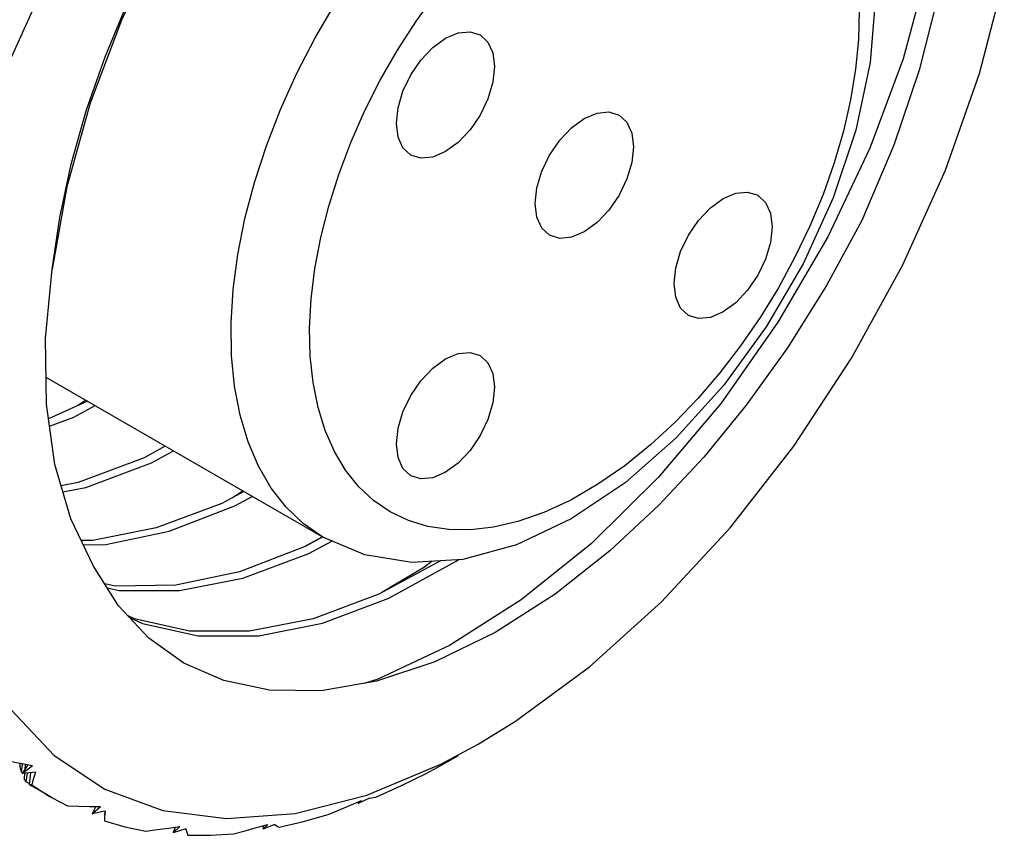
# Model space of a CAD drawing. Units: inches. Extents: x 0.7 to 21.3, y 0.5 to 16.
# Drawn here: x 18.6 to 19, y 4.1 to 4.3 of the extents above; entities that cross this region are included whole.
import ezdxf

# ---------------------------------------------------------------- set-up
doc = ezdxf.new("R2010")
doc.units = ezdxf.units.IN
doc.header["$LTSCALE"] = 1.21
doc.header["$MEASUREMENT"] = 0
doc.layers.get('0').update_dxf_attribs({"linetype": 'CONTINUOUS'})
doc.layers.add('AXIS', color=7, linetype='CONTINUOUS')

msp = doc.modelspace()

# ---------------------------------------------------------------- linework, layer by layer
at = {"color": 7, "linetype": 'CONTINUOUS'}
for p, q in [((18.77952, 4.3288), (18.78618, 4.33914)), ((18.66954, 4.20432), (18.65577, 4.19807)), ((18.66902, 4.20463), (18.66617, 4.20279)), ((18.69709, 4.18842), (18.68967, 4.18428)), ((18.72469, 4.17249), (18.72096, 4.1701)), ((18.75295, 4.1563), (18.74618, 4.15257)), ((18.74801, 4.15032), (18.75621, 4.15477)), ((18.66809, 4.15337), (18.67605, 4.1535)), ((18.77249, 4.10576), (18.76763, 4.10429)), ((18.64254, 4.09499), (18.65777, 4.07875)), ((18.80814, 4.08274), (18.82138, 4.09091)), ((18.65777, 4.07875), (18.67579, 4.06677)), ((18.79739, 4.07661), (18.80115, 4.07872)), ((18.64559, 4.07602), (18.64558, 4.07504)), ((18.6459, 4.07386), (18.64558, 4.07504)), ((18.64623, 4.0728), (18.6459, 4.07386)), ((18.64623, 4.0728), (18.64655, 4.07584)), ((18.64635, 4.07587), (18.65005, 4.0752)), ((18.64844, 4.07549), (18.64641, 4.07233)), ((18.64641, 4.07233), (18.65005, 4.0752)), ((18.64744, 4.07567), (18.64732, 4.07375)), ((18.64655, 4.07266), (18.64623, 4.0728)), ((18.65115, 4.07278), (18.64641, 4.07233)), ((18.64724, 4.07241), (18.64712, 4.07058)), ((18.64783, 4.06943), (18.64833, 4.07251)), ((18.64933, 4.07261), (18.64887, 4.06852)), ((18.64891, 4.06887), (18.64783, 4.06943)), ((18.64887, 4.06852), (18.65108, 4.06724)), ((18.67579, 4.06677), (18.6963, 4.05927)), ((18.65707, 4.06378), (18.66248, 4.06088)), ((18.74318, 4.0582), (18.76867, 4.06465)), ((18.7696, 4.06367), (18.76556, 4.06169)), ((18.67035, 4.06066), (18.67421, 4.06062)), ((18.67253, 4.06064), (18.6712, 4.05802)), ((18.6712, 4.05802), (18.67421, 4.06062)), ((18.76284, 4.06111), (18.76675, 4.06278)), ((18.76564, 4.0623), (18.76556, 4.06169)), ((18.67588, 4.05896), (18.6712, 4.05802)), ((18.6757, 4.05897), (18.67566, 4.05765)), ((18.6963, 4.05927), (18.7189, 4.0564)), ((18.7189, 4.0564), (18.74318, 4.0582)), ((18.69834, 4.05302), (18.70231, 4.05359)), ((18.69992, 4.05138), (18.70231, 4.05359)), ((18.70068, 4.05335), (18.69992, 4.05138)), ((18.70446, 4.05275), (18.7022, 4.05206)), ((18.72949, 4.05317), (18.73347, 4.05432)), ((18.73602, 4.05434), (18.73169, 4.05261)), ((18.73169, 4.05261), (18.73347, 4.05432)), ((18.73203, 4.0539), (18.73169, 4.05261)), ((18.7022, 4.05206), (18.69992, 4.05138))]:
    msp.add_line(p, q, dxfattribs=at)
for points in [[(18.89736, 4.5559), (18.87309, 4.5541), (18.8476, 4.54765), (18.82137, 4.53668), (18.79489, 4.5214), (18.76866, 4.50208), (18.74317, 4.47909), (18.7189, 4.45286), (18.69629, 4.42389), (18.67579, 4.39271), (18.65776, 4.35992), (18.64254, 4.3261), (18.63042, 4.29187), (18.62165, 4.25802), (18.61639, 4.22531), (18.61465, 4.19445)], [(18.65708, 4.2511), (18.65974, 4.26949), (18.6638, 4.2883), (18.66917, 4.30726), (18.67585, 4.32642), (18.68415, 4.34634), (18.69453, 4.36753), (18.70737, 4.38999), (18.72276, 4.41302), (18.74032, 4.43551), (18.75886, 4.45576), (18.77774, 4.47331), (18.79696, 4.48833), (18.81653, 4.50088), (18.83609, 4.51072), (18.85536, 4.51774), (18.87406, 4.52185), (18.89196, 4.52301), (18.90881, 4.52123)], [(18.90711, 4.49984), (18.89598, 4.50497), (18.87775, 4.50888), (18.85788, 4.50836), (18.83696, 4.50353), (18.81514, 4.49443), (18.79305, 4.48129), (18.7713, 4.4645), (18.75024, 4.44436), (18.73027, 4.4212), (18.71195, 4.39564), (18.69561, 4.36812), (18.68169, 4.33934), (18.67049, 4.30992), (18.66221, 4.28031), (18.65708, 4.2511)], [(18.97071, 4.44225), (18.97315, 4.41595), (18.97195, 4.38733), (18.96711, 4.35702), (18.95874, 4.32567), (18.94699, 4.29397), (18.9321, 4.26262), (18.91438, 4.2323), (18.89421, 4.20367), (18.872, 4.17735), (18.84821, 4.15392), (18.82334, 4.1339), (18.79793, 4.11773), (18.77249, 4.10576)], [(18.91053, 4.42887), (18.92344, 4.41914), (18.93425, 4.40584), (18.94239, 4.38912), (18.94734, 4.3696), (18.94891, 4.34767), (18.94706, 4.32434), (18.94201, 4.30043), (18.93398, 4.27642), (18.92329, 4.25301), (18.91023, 4.23066), (18.89514, 4.20996), (18.87831, 4.19136), (18.86017, 4.17543), (18.84109, 4.16262), (18.82164, 4.15344), (18.8027, 4.14827), (18.78453, 4.1471), (18.76787, 4.14982), (18.75306, 4.15611)], [(18.97652, 4.42191), (18.97722, 4.39849), (18.9754, 4.37371), (18.97108, 4.34785), (18.9644, 4.32161), (18.95541, 4.29512), (18.94406, 4.26837)], [(18.78618, 4.33914), (18.79329, 4.34902), (18.80089, 4.35847), (18.80904, 4.36751), (18.81783, 4.37616), (18.82734, 4.38434)], [(18.82138, 4.09091), (18.8476, 4.11023), (18.87309, 4.13321), (18.89737, 4.15944), (18.91997, 4.18842), (18.94048, 4.21959), (18.9585, 4.25238), (18.97372, 4.28621), (18.98585, 4.32043), (18.99462, 4.35428)], [(18.75306, 4.15611), (18.74601, 4.16098), (18.73997, 4.16673), (18.73468, 4.17351), (18.73017, 4.18125), (18.72649, 4.18989), (18.72366, 4.19936), (18.72171, 4.2096), (18.72065, 4.2205), (18.72049, 4.23199), (18.72123, 4.24397), (18.72288, 4.25635), (18.7254, 4.26902), (18.72879, 4.28188), (18.73302, 4.29483), (18.73805, 4.30777), (18.74384, 4.32057), (18.75035, 4.33316), (18.75753, 4.34542)], [(18.94313, 4.34275), (18.9429, 4.33255), (18.9419, 4.32198), (18.94012, 4.3111), (18.93758, 4.30001), (18.93432, 4.2888), (18.93034, 4.27755), (18.92569, 4.26636), (18.9204, 4.25532), (18.91452, 4.24451), (18.90809, 4.23402), (18.90114, 4.22392), (18.89377, 4.21433), (18.88607, 4.20535), (18.87795, 4.19689), (18.86924, 4.18886), (18.86004, 4.18144), (18.85052, 4.17486), (18.8409, 4.1693), (18.83139, 4.1649), (18.82219, 4.16169)], [(18.82219, 4.16169), (18.81348, 4.15967), (18.80536, 4.15875), (18.79766, 4.15884), (18.79029, 4.15992), (18.78334, 4.16201), (18.77691, 4.16507), (18.77103, 4.16908), (18.76574, 4.17402), (18.76109, 4.17983), (18.75711, 4.18649), (18.75385, 4.19393), (18.75131, 4.20209), (18.74954, 4.21092), (18.74853, 4.22033), (18.7483, 4.23026), (18.74884, 4.24062), (18.75017, 4.25133), (18.75226, 4.26231), (18.75509, 4.27347), (18.75866, 4.28471), (18.76292, 4.29596), (18.76784, 4.30711), (18.77339, 4.31809), (18.77952, 4.3288)], [(18.94406, 4.26837), (18.93158, 4.24532), (18.91771, 4.22319), (18.90311, 4.20288), (18.88805, 4.18449), (18.87212, 4.16743), (18.85476, 4.15127), (18.83534, 4.13596), (18.8141, 4.12235), (18.79272, 4.11191), (18.77206, 4.10504), (18.75238, 4.10172), (18.73413, 4.1019), (18.71793, 4.10527)], [(18.67175, 4.14582), (18.66363, 4.16258), (18.65803, 4.18184), (18.65505, 4.20327), (18.65473, 4.22649), (18.65708, 4.2511)], [(18.65614, 4.19544), (18.66475, 4.19866), (18.67227, 4.20275)], [(18.69718, 4.18837), (18.68967, 4.18428), (18.66623, 4.17551), (18.66022, 4.17433)], [(18.66084, 4.17218), (18.66901, 4.17378), (18.69227, 4.18244), (18.7001, 4.18668)], [(18.72501, 4.1723), (18.71718, 4.16806), (18.69392, 4.15939), (18.67144, 4.155), (18.6673, 4.155)], [(18.67605, 4.1535), (18.69855, 4.1582), (18.72187, 4.16718), (18.728, 4.17058)], [(18.75299, 4.15624), (18.74678, 4.1528), (18.72347, 4.14382), (18.70096, 4.13911)], [(18.79474, 4.14776), (18.77292, 4.13594), (18.74958, 4.12724), (18.72707, 4.12285), (18.70579, 4.12285), (18.68624, 4.12724), (18.68373, 4.1284)], [(18.68429, 4.12779), (18.68907, 4.12559), (18.70883, 4.12115), (18.73028, 4.12119), (18.75285, 4.12565), (18.77641, 4.13451), (18.80028, 4.14757), (18.80112, 4.14817)], [(18.70216, 4.13724), (18.72466, 4.14163), (18.74801, 4.15032)], [(18.79181, 4.14757), (18.78902, 4.14545), (18.77393, 4.13649)], [(18.69128, 4.12029), (18.68055, 4.1318), (18.67175, 4.14582)], [(18.70096, 4.13911), (18.67936, 4.13878), (18.67568, 4.13956)], [(18.67653, 4.13821), (18.68087, 4.13723), (18.70216, 4.13724)], [(18.71793, 4.10527), (18.70373, 4.11144), (18.69128, 4.12029)], [(18.76867, 4.06465), (18.7949, 4.07562), (18.80814, 4.08274)], [(18.63888, 4.07738), (18.64263, 4.0766), (18.64635, 4.07587)], [(18.7897, 4.07239), (18.79358, 4.07449), (18.79739, 4.07661)], [(18.64783, 4.06943), (18.64747, 4.06995), (18.64712, 4.07058)], [(18.65115, 4.07278), (18.6507, 4.07132), (18.65026, 4.06985), (18.64984, 4.0684)], [(18.77176, 4.064), (18.78071, 4.06795), (18.7897, 4.07239)], [(18.64984, 4.0684), (18.64935, 4.06838), (18.64887, 4.06852)], [(18.64984, 4.0684), (18.65602, 4.06439), (18.65707, 4.06378)], [(18.7696, 4.06367), (18.77031, 4.06376), (18.77103, 4.06387), (18.77176, 4.064)], [(18.66248, 4.06088), (18.66644, 4.06075), (18.67035, 4.06066)], [(18.75485, 4.05782), (18.75888, 4.05946), (18.76284, 4.06111)], [(18.76556, 4.06169), (18.76616, 4.06223), (18.76675, 4.06278)], [(18.67588, 4.05896), (18.67577, 4.05782), (18.67567, 4.05668), (18.67558, 4.05556)], [(18.73748, 4.05333), (18.74611, 4.05532), (18.75485, 4.05782)], [(18.67558, 4.05556), (18.6828, 4.05352), (18.69026, 4.05198)], [(18.69026, 4.05198), (18.69432, 4.05248), (18.69834, 4.05302)], [(18.70446, 4.05275), (18.70466, 4.05198), (18.70487, 4.05122), (18.70509, 4.05049)], [(18.72136, 4.05095), (18.72545, 4.05205), (18.72949, 4.05317)], [(18.73602, 4.05434), (18.73649, 4.05398), (18.73698, 4.05364), (18.73748, 4.05333)], [(18.70509, 4.05049), (18.71314, 4.05046), (18.72136, 4.05095)]]:
    msp.add_lwpolyline(points, dxfattribs=at)
at = {"layer": 'AXIS', "color": 7, "linetype": 'CONTINUOUS'}
for p, q in [((18.75306, 4.15611), (18.65492, 4.21277)), ((18.65707, 4.06378), (18.65108, 4.06724))]:
    msp.add_line(p, q, dxfattribs=at)
for points in [[(18.7791, 4.30282), (18.7797, 4.30836), (18.78143, 4.31421), (18.7842, 4.31997), (18.7878, 4.32524), (18.792, 4.32967), (18.7965, 4.33296), (18.80101, 4.33487), (18.8052, 4.33529), (18.80881, 4.33418)], [(18.80881, 4.33418), (18.81157, 4.33161), (18.81331, 4.32777), (18.8139, 4.32291)], [(18.8139, 4.32291), (18.81331, 4.31737), (18.81157, 4.31152), (18.80881, 4.30576), (18.8052, 4.30049), (18.80101, 4.29606), (18.7965, 4.29278), (18.792, 4.29086), (18.7878, 4.29045), (18.7842, 4.29156)], [(18.82832, 4.27441), (18.82891, 4.27995), (18.83065, 4.2858), (18.83341, 4.29156), (18.83702, 4.29683), (18.84121, 4.30126), (18.84572, 4.30455), (18.85022, 4.30646), (18.85441, 4.30688), (18.85802, 4.30576)], [(18.85802, 4.30576), (18.86078, 4.3032), (18.86252, 4.29936), (18.86311, 4.2945)], [(18.7842, 4.29156), (18.78143, 4.29412), (18.7797, 4.29796), (18.7791, 4.30282)], [(18.86311, 4.2945), (18.86252, 4.28896), (18.86078, 4.28311), (18.85802, 4.27735), (18.85441, 4.27208), (18.85022, 4.26765), (18.84572, 4.26436), (18.84121, 4.26245), (18.83702, 4.26203), (18.83341, 4.26314)], [(18.87753, 4.246), (18.87812, 4.25154), (18.87986, 4.25739), (18.88262, 4.26314), (18.88623, 4.26842), (18.89042, 4.27285), (18.89493, 4.27613), (18.89943, 4.27805), (18.90363, 4.27846), (18.90723, 4.27735)], [(18.90723, 4.27735), (18.91, 4.27479), (18.91173, 4.27094), (18.91233, 4.26609)], [(18.83341, 4.26314), (18.83065, 4.26571), (18.82891, 4.26955), (18.82832, 4.27441)], [(18.91233, 4.26609), (18.91173, 4.26054), (18.91, 4.25469), (18.90723, 4.24894), (18.90363, 4.24366), (18.89943, 4.23923), (18.89493, 4.23595), (18.89042, 4.23403), (18.88623, 4.23362), (18.88262, 4.23473)], [(18.88262, 4.23473), (18.87986, 4.2373), (18.87812, 4.24114), (18.87753, 4.246)], [(18.7791, 4.18917), (18.7797, 4.19471), (18.78143, 4.20056), (18.7842, 4.20632), (18.7878, 4.21159), (18.792, 4.21602), (18.7965, 4.21931), (18.80101, 4.22122), (18.8052, 4.22164), (18.80881, 4.22053)], [(18.80881, 4.22053), (18.81157, 4.21796), (18.81331, 4.21412), (18.8139, 4.20926)], [(18.8139, 4.20926), (18.81331, 4.20372), (18.81157, 4.19787), (18.80881, 4.19211), (18.8052, 4.18684), (18.80101, 4.18241), (18.7965, 4.17912), (18.792, 4.17721), (18.7878, 4.17679), (18.7842, 4.17791)], [(18.7842, 4.17791), (18.78143, 4.18047), (18.7797, 4.18431), (18.7791, 4.18917)]]:
    msp.add_lwpolyline(points, dxfattribs=at)

doc.saveas('drawing.dxf')
